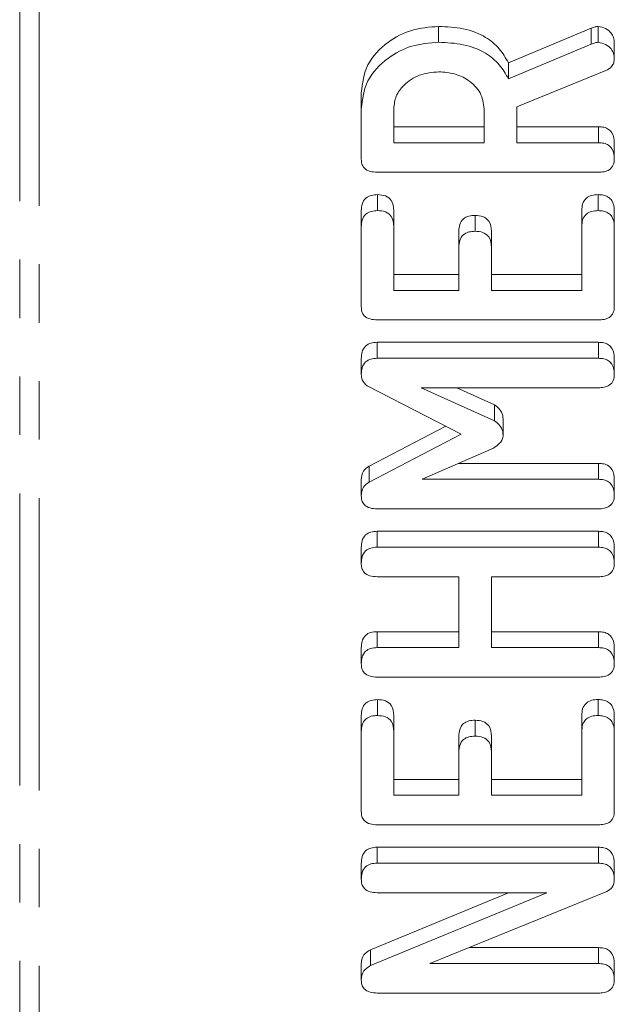
# Model space of a CAD drawing. Units: millimetres. Extents: x -193 to 7743, y -1356 to -159.
# Drawn here: x 701 to 714, y -1045 to -1024 of the extents above; entities that cross this region are included whole.
import ezdxf

# ---------------------------------------------------------------- set-up
doc = ezdxf.new("R2010")
doc.units = ezdxf.units.MM
doc.linetypes.add('PHANTOM', pattern=[12.7, 6.35, -1.27, 1.27, -1.27, 1.27, -1.27])

msp = doc.modelspace()

# ---------------------------------------------------------------- linework, layer by layer
at = {"color": 8, "linetype": 'PHANTOM', "lineweight": 18}
for p, q in [((700.729, -1332.413), (700.729, -703.677)), ((701.153, -1332.515), (701.153, -703.778)), ((713.15, -1024.203), (713.15, -1023.857))]:
    msp.add_line(p, q, dxfattribs=at)
at = {"color": 7, "linetype": 'Continuous', "lineweight": 18}
for p, q in [((709.834, -1024.162), (709.834, -1023.816)), ((711.351, -1024.606), (713.15, -1023.857)), ((713.305, -1024.162), (713.305, -1023.816)), ((711.351, -1024.953), (713.15, -1024.203)), ((713.653, -1024.515), (713.653, -1024.168)), ((711.351, -1024.953), (711.351, -1024.606)), ((713.465, -1024.777), (711.531, -1025.567)), ((708.153, -1025.605), (708.153, -1025.259)), ((708.153, -1026.701), (708.153, -1025.605)), ((708.86, -1025.605), (708.86, -1026.343)), ((710.824, -1026.343), (710.824, -1025.605)), ((711.531, -1025.567), (711.531, -1026.343)), ((708.86, -1025.997), (710.824, -1025.997)), ((711.531, -1025.997), (713.309, -1025.997)), ((713.309, -1026.343), (713.309, -1025.997)), ((708.86, -1026.343), (710.824, -1026.343)), ((711.531, -1026.343), (713.309, -1026.343)), ((713.653, -1026.696), (713.653, -1026.35)), ((713.307, -1026.985), (708.499, -1026.985)), ((708.506, -1027.819), (708.506, -1027.472)), ((713.299, -1027.819), (713.299, -1027.472)), ((708.153, -1028.166), (708.153, -1027.819)), ((708.86, -1028.164), (708.86, -1027.817)), ((710.628, -1028.268), (710.628, -1027.922)), ((712.946, -1028.164), (712.946, -1027.817)), ((713.653, -1028.166), (713.653, -1027.819)), ((708.153, -1029.91), (708.153, -1028.166)), ((708.86, -1028.164), (708.86, -1029.551)), ((712.946, -1029.551), (712.946, -1028.164)), ((713.653, -1028.166), (713.653, -1029.91)), ((710.274, -1028.61), (710.274, -1028.263)), ((710.981, -1028.61), (710.981, -1028.263)), ((710.274, -1029.551), (710.274, -1028.61)), ((710.981, -1028.61), (710.981, -1029.551)), ((708.86, -1029.205), (710.274, -1029.205)), ((710.981, -1029.205), (712.946, -1029.205)), ((708.86, -1029.551), (710.274, -1029.551)), ((710.981, -1029.551), (712.946, -1029.551)), ((713.307, -1030.193), (708.499, -1030.193)), ((708.499, -1030.68), (713.307, -1030.68)), ((708.499, -1031.027), (708.499, -1030.68)), ((713.307, -1031.027), (713.307, -1030.68)), ((708.153, -1031.381), (708.153, -1031.034)), ((708.499, -1031.027), (713.307, -1031.027)), ((713.653, -1031.38), (713.653, -1031.033)), ((710.323, -1032.675), (708.278, -1031.623)), ((713.308, -1031.668), (709.458, -1031.668)), ((709.458, -1031.668), (711.051, -1032.383)), ((710.23, -1031.668), (711.051, -1032.037)), ((711.051, -1032.383), (711.051, -1032.037)), ((711.237, -1032.699), (711.237, -1032.352)), ((708.321, -1033.37), (709.989, -1032.503)), ((708.321, -1033.716), (710.323, -1032.675)), ((711.028, -1032.977), (709.48, -1033.657)), ((710.269, -1033.311), (713.309, -1033.311)), ((713.309, -1033.657), (713.309, -1033.311)), ((708.321, -1033.716), (708.321, -1033.37)), ((708.153, -1034.015), (708.153, -1033.669)), ((709.48, -1033.657), (713.309, -1033.657)), ((713.653, -1034.01), (713.653, -1033.664)), ((713.307, -1034.299), (708.499, -1034.299)), ((708.499, -1034.786), (713.307, -1034.786)), ((708.499, -1035.133), (708.499, -1034.786)), ((713.307, -1035.133), (713.307, -1034.786)), ((708.153, -1035.486), (708.153, -1035.139)), ((708.499, -1035.133), (713.307, -1035.133)), ((713.653, -1035.486), (713.653, -1035.139)), ((710.274, -1035.774), (708.497, -1035.774)), ((710.274, -1037.314), (710.274, -1035.774)), ((713.307, -1035.774), (710.981, -1035.774)), ((710.981, -1035.774), (710.981, -1037.314)), ((708.497, -1036.968), (710.274, -1036.968)), ((708.497, -1037.314), (708.497, -1036.968)), ((710.981, -1036.968), (713.307, -1036.968)), ((713.307, -1037.314), (713.307, -1036.968)), ((708.153, -1037.667), (708.153, -1037.321)), ((708.497, -1037.314), (710.274, -1037.314)), ((710.981, -1037.314), (713.307, -1037.314)), ((713.653, -1037.667), (713.653, -1037.321)), ((713.307, -1037.956), (708.499, -1037.956)), ((708.506, -1038.79), (708.506, -1038.443)), ((713.299, -1038.79), (713.299, -1038.443)), ((708.153, -1039.136), (708.153, -1038.79)), ((708.86, -1039.134), (708.86, -1038.788)), ((712.946, -1039.134), (712.946, -1038.788)), ((713.653, -1039.136), (713.653, -1038.79)), ((710.628, -1039.239), (710.628, -1038.892)), ((708.153, -1040.881), (708.153, -1039.136)), ((708.86, -1039.134), (708.86, -1040.522)), ((710.274, -1039.581), (710.274, -1039.234)), ((710.981, -1039.581), (710.981, -1039.234)), ((712.946, -1040.522), (712.946, -1039.134)), ((713.653, -1039.136), (713.653, -1040.881)), ((710.274, -1040.522), (710.274, -1039.581)), ((710.981, -1039.581), (710.981, -1040.522)), ((708.86, -1040.176), (710.274, -1040.176)), ((710.981, -1040.176), (712.946, -1040.176)), ((708.86, -1040.522), (710.274, -1040.522)), ((710.981, -1040.522), (712.946, -1040.522)), ((713.307, -1041.163), (708.499, -1041.163)), ((708.499, -1041.651), (713.307, -1041.651)), ((708.499, -1041.997), (708.499, -1041.651)), ((713.307, -1041.997), (713.307, -1041.651)), ((708.153, -1042.35), (708.153, -1042.004)), ((708.499, -1041.997), (713.307, -1041.997)), ((713.653, -1042.354), (713.653, -1042.008)), ((708.351, -1043.878), (711.35, -1042.639)), ((708.351, -1044.224), (712.188, -1042.639)), ((712.188, -1042.639), (708.498, -1042.639)), ((713.491, -1042.613), (709.644, -1044.179)), ((708.351, -1044.224), (708.351, -1043.878)), ((710.495, -1043.832), (713.31, -1043.832)), ((713.31, -1044.179), (713.31, -1043.832)), ((708.153, -1044.537), (708.153, -1044.19)), ((709.644, -1044.179), (713.31, -1044.179)), ((713.653, -1044.532), (713.653, -1044.185)), ((713.307, -1044.82), (708.499, -1044.82))]:
    msp.add_line(p, q, dxfattribs=at)
for points, knots in [([(708.153, -1025.259), (708.178, -1025.051), (708.229, -1024.634), (708.681, -1024.165), (709.234, -1023.865), (709.634, -1023.832), (709.834, -1023.816)], [0, 0, 0, 0, 0.279914, 0.559513, 0.779803, 1, 1, 1, 1]), ([(709.834, -1023.816), (710.014, -1023.823), (710.375, -1023.839), (710.841, -1024.018), (711.172, -1024.291), (711.291, -1024.501), (711.351, -1024.606)], [0, 0, 0, 0, 0.280341, 0.559782, 0.779702, 1, 1, 1, 1]), ([(713.15, -1023.857), (713.177, -1023.845), (713.226, -1023.824), (713.281, -1023.818), (713.305, -1023.816)], [0, 0, 0, 0, 0.560225, 1, 1, 1, 1]), ([(713.305, -1023.816), (713.361, -1023.827), (713.472, -1023.85), (713.585, -1023.948), (713.645, -1024.059), (713.65, -1024.132), (713.653, -1024.168)], [0, 0, 0, 0, 0.277634, 0.558272, 0.779097, 1, 1, 1, 1]), ([(708.153, -1025.605), (708.178, -1025.397), (708.229, -1024.981), (708.681, -1024.512), (709.234, -1024.211), (709.634, -1024.178), (709.834, -1024.162)], [0, 0, 0, 0, 0.279914, 0.559513, 0.779803, 1, 1, 1, 1]), ([(709.834, -1024.162), (710.014, -1024.17), (710.375, -1024.186), (710.841, -1024.364), (711.172, -1024.637), (711.291, -1024.848), (711.351, -1024.953)], [0, 0, 0, 0, 0.280341, 0.559782, 0.779702, 1, 1, 1, 1]), ([(713.15, -1024.203), (713.177, -1024.191), (713.226, -1024.17), (713.281, -1024.164), (713.305, -1024.162)], [0, 0, 0, 0, 0.560225, 1, 1, 1, 1]), ([(713.305, -1024.162), (713.361, -1024.173), (713.472, -1024.197), (713.585, -1024.294), (713.645, -1024.405), (713.65, -1024.478), (713.653, -1024.515)], [0, 0, 0, 0, 0.277634, 0.558272, 0.779097, 1, 1, 1, 1]), ([(713.653, -1024.515), (713.65, -1024.545), (713.646, -1024.605), (713.593, -1024.707), (713.514, -1024.751), (713.465, -1024.777)], [0, 0, 0, 0, 0.280928, 0.561886, 1, 1, 1, 1]), ([(709.842, -1024.803), (709.697, -1024.817), (709.406, -1024.844), (709.086, -1025.063), (708.889, -1025.326), (708.87, -1025.512), (708.86, -1025.605)], [0, 0, 0, 0, 0.279656, 0.559345, 0.779527, 1, 1, 1, 1]), ([(710.824, -1025.605), (710.808, -1025.487), (710.775, -1025.25), (710.508, -1024.987), (710.184, -1024.827), (709.956, -1024.811), (709.842, -1024.803)], [0, 0, 0, 0, 0.279682, 0.55935, 0.779537, 1, 1, 1, 1]), ([(713.309, -1025.997), (713.348, -1025.999), (713.427, -1026.002), (713.536, -1026.047), (713.641, -1026.163), (713.648, -1026.273), (713.653, -1026.35)], [0, 0, 0, 0, 0.186998, 0.37391, 0.561067, 1, 1, 1, 1]), ([(713.309, -1026.343), (713.348, -1026.345), (713.427, -1026.349), (713.536, -1026.394), (713.641, -1026.509), (713.648, -1026.619), (713.653, -1026.696)], [0, 0, 0, 0, 0.186998, 0.37391, 0.561067, 1, 1, 1, 1]), ([(708.499, -1026.985), (708.446, -1026.982), (708.341, -1026.977), (708.213, -1026.906), (708.159, -1026.802), (708.155, -1026.735), (708.153, -1026.701)], [0, 0, 0, 0, 0.280563, 0.558408, 0.779003, 1, 1, 1, 1]), ([(713.653, -1026.696), (713.65, -1026.739), (713.644, -1026.826), (713.559, -1026.933), (713.431, -1026.98), (713.348, -1026.983), (713.307, -1026.985)], [0, 0, 0, 0, 0.280562, 0.558819, 0.778919, 1, 1, 1, 1]), ([(708.153, -1027.819), (708.156, -1027.771), (708.161, -1027.675), (708.232, -1027.547), (708.367, -1027.48), (708.46, -1027.475), (708.506, -1027.472)], [0, 0, 0, 0, 0.280948, 0.559932, 0.779622, 1, 1, 1, 1]), ([(708.506, -1027.472), (708.566, -1027.476), (708.685, -1027.483), (708.846, -1027.614), (708.855, -1027.74), (708.86, -1027.817)], [0, 0, 0, 0, 0.280901, 0.559652, 1, 1, 1, 1]), ([(712.946, -1027.817), (712.948, -1027.769), (712.953, -1027.674), (713.026, -1027.547), (713.16, -1027.479), (713.253, -1027.475), (713.299, -1027.472)], [0, 0, 0, 0, 0.280987, 0.560006, 0.779419, 1, 1, 1, 1]), ([(713.299, -1027.472), (713.339, -1027.474), (713.418, -1027.477), (713.527, -1027.52), (713.639, -1027.631), (713.647, -1027.742), (713.653, -1027.819)], [0, 0, 0, 0, 0.187448, 0.374658, 0.561196, 1, 1, 1, 1]), ([(708.153, -1028.166), (708.156, -1028.118), (708.161, -1028.022), (708.232, -1027.894), (708.367, -1027.826), (708.46, -1027.821), (708.506, -1027.819)], [0, 0, 0, 0, 0.2809481, 0.5599319, 0.779622, 1, 1, 1, 1]), ([(708.506, -1027.819), (708.566, -1027.822), (708.685, -1027.829), (708.846, -1027.961), (708.855, -1028.087), (708.86, -1028.164)], [0, 0, 0, 0, 0.280901, 0.559652, 1, 1, 1, 1]), ([(710.274, -1028.263), (710.277, -1028.216), (710.282, -1028.12), (710.355, -1027.994), (710.489, -1027.928), (710.582, -1027.924), (710.628, -1027.922)], [0, 0, 0, 0, 0.280924, 0.559805, 0.779409, 1, 1, 1, 1]), ([(710.628, -1027.922), (710.687, -1027.925), (710.805, -1027.932), (710.967, -1028.061), (710.976, -1028.187), (710.981, -1028.263)], [0, 0, 0, 0, 0.280909, 0.559631, 1, 1, 1, 1]), ([(712.946, -1028.164), (712.948, -1028.116), (712.953, -1028.02), (713.026, -1027.893), (713.16, -1027.825), (713.253, -1027.821), (713.299, -1027.819)], [0, 0, 0, 0, 0.2809867, 0.5600062, 0.7794189, 1, 1, 1, 1]), ([(713.299, -1027.819), (713.339, -1027.82), (713.418, -1027.824), (713.527, -1027.867), (713.639, -1027.978), (713.647, -1028.088), (713.653, -1028.166)], [0, 0, 0, 0, 0.187448, 0.374658, 0.561196, 1, 1, 1, 1]), ([(710.274, -1028.61), (710.277, -1028.562), (710.282, -1028.467), (710.355, -1028.341), (710.489, -1028.274), (710.582, -1028.27), (710.628, -1028.268)], [0, 0, 0, 0, 0.280924, 0.559805, 0.779409, 1, 1, 1, 1]), ([(710.628, -1028.268), (710.687, -1028.271), (710.805, -1028.278), (710.967, -1028.408), (710.976, -1028.533), (710.981, -1028.61)], [0, 0, 0, 0, 0.280909, 0.559631, 1, 1, 1, 1]), ([(708.499, -1030.193), (708.447, -1030.19), (708.342, -1030.185), (708.213, -1030.115), (708.159, -1030.011), (708.155, -1029.944), (708.153, -1029.91)], [0, 0, 0, 0, 0.280548, 0.558637, 0.779137, 1, 1, 1, 1]), ([(713.653, -1029.91), (713.65, -1029.953), (713.644, -1030.038), (713.557, -1030.143), (713.43, -1030.188), (713.348, -1030.191), (713.307, -1030.193)], [0, 0, 0, 0, 0.280586, 0.558843, 0.77916, 1, 1, 1, 1]), ([(708.153, -1031.034), (708.156, -1030.986), (708.161, -1030.89), (708.226, -1030.76), (708.359, -1030.688), (708.452, -1030.683), (708.499, -1030.68)], [0, 0, 0, 0, 0.280769, 0.560024, 0.7795, 1, 1, 1, 1]), ([(713.307, -1030.68), (713.346, -1030.682), (713.425, -1030.686), (713.534, -1030.73), (713.639, -1030.846), (713.647, -1030.956), (713.653, -1031.033)], [0, 0, 0, 0, 0.187111, 0.374065, 0.561233, 1, 1, 1, 1]), ([(708.153, -1031.381), (708.156, -1031.332), (708.161, -1031.236), (708.226, -1031.107), (708.359, -1031.035), (708.452, -1031.029), (708.499, -1031.027)], [0, 0, 0, 0, 0.280769, 0.560024, 0.7795, 1, 1, 1, 1]), ([(713.307, -1031.027), (713.346, -1031.029), (713.425, -1031.032), (713.534, -1031.077), (713.639, -1031.192), (713.647, -1031.302), (713.653, -1031.38)], [0, 0, 0, 0, 0.187111, 0.374065, 0.561233, 1, 1, 1, 1]), ([(708.278, -1031.623), (708.236, -1031.584), (708.162, -1031.513), (708.156, -1031.421), (708.153, -1031.381)], [0, 0, 0, 0, 0.558451, 1, 1, 1, 1]), ([(713.653, -1031.38), (713.65, -1031.423), (713.644, -1031.509), (713.56, -1031.616), (713.432, -1031.663), (713.349, -1031.667), (713.308, -1031.668)], [0, 0, 0, 0, 0.280533, 0.558586, 0.778856, 1, 1, 1, 1]), ([(711.051, -1032.037), (711.112, -1032.086), (711.22, -1032.174), (711.232, -1032.298), (711.237, -1032.352)], [0, 0, 0, 0, 0.5587707, 1, 1, 1, 1]), ([(711.051, -1032.383), (711.112, -1032.432), (711.22, -1032.521), (711.232, -1032.644), (711.237, -1032.699)], [0, 0, 0, 0, 0.558771, 1, 1, 1, 1]), ([(711.237, -1032.699), (711.233, -1032.73), (711.224, -1032.794), (711.152, -1032.893), (711.075, -1032.946), (711.028, -1032.977)], [0, 0, 0, 0, 0.279658, 0.56053, 1, 1, 1, 1]), ([(713.309, -1033.311), (713.348, -1033.313), (713.427, -1033.316), (713.536, -1033.361), (713.641, -1033.476), (713.648, -1033.586), (713.653, -1033.664)], [0, 0, 0, 0, 0.186998, 0.37391, 0.561067, 1, 1, 1, 1]), ([(708.153, -1033.669), (708.159, -1033.602), (708.169, -1033.484), (708.275, -1033.405), (708.321, -1033.37)], [0, 0, 0, 0, 0.560605, 1, 1, 1, 1]), ([(708.153, -1034.015), (708.159, -1033.949), (708.169, -1033.83), (708.275, -1033.751), (708.321, -1033.716)], [0, 0, 0, 0, 0.560605, 1, 1, 1, 1]), ([(713.309, -1033.657), (713.348, -1033.659), (713.427, -1033.663), (713.536, -1033.707), (713.641, -1033.823), (713.648, -1033.933), (713.653, -1034.01)], [0, 0, 0, 0, 0.186998, 0.37391, 0.561067, 1, 1, 1, 1]), ([(708.499, -1034.299), (708.446, -1034.296), (708.341, -1034.291), (708.213, -1034.22), (708.159, -1034.116), (708.155, -1034.049), (708.153, -1034.015)], [0, 0, 0, 0, 0.280563, 0.558408, 0.779003, 1, 1, 1, 1]), ([(713.653, -1034.01), (713.65, -1034.053), (713.644, -1034.14), (713.559, -1034.247), (713.431, -1034.293), (713.348, -1034.297), (713.307, -1034.299)], [0, 0, 0, 0, 0.280562, 0.558819, 0.778919, 1, 1, 1, 1]), ([(708.153, -1035.139), (708.156, -1035.091), (708.161, -1034.995), (708.226, -1034.866), (708.359, -1034.794), (708.452, -1034.789), (708.499, -1034.786)], [0, 0, 0, 0, 0.280942, 0.560394, 0.779762, 1, 1, 1, 1]), ([(713.307, -1034.786), (713.346, -1034.788), (713.425, -1034.792), (713.534, -1034.836), (713.639, -1034.952), (713.647, -1035.062), (713.653, -1035.139)], [0, 0, 0, 0, 0.1871108, 0.3740652, 0.5612328, 1, 1, 1, 1]), ([(708.153, -1035.486), (708.156, -1035.438), (708.161, -1035.342), (708.226, -1035.212), (708.359, -1035.141), (708.452, -1035.135), (708.499, -1035.133)], [0, 0, 0, 0, 0.2809422, 0.5603937, 0.7797625, 1, 1, 1, 1]), ([(713.307, -1035.133), (713.346, -1035.135), (713.425, -1035.138), (713.534, -1035.183), (713.639, -1035.298), (713.647, -1035.408), (713.653, -1035.486)], [0, 0, 0, 0, 0.187111, 0.374065, 0.561233, 1, 1, 1, 1]), ([(708.497, -1035.774), (708.443, -1035.772), (708.337, -1035.767), (708.211, -1035.692), (708.158, -1035.587), (708.154, -1035.519), (708.153, -1035.486)], [0, 0, 0, 0, 0.280672, 0.558732, 0.778999, 1, 1, 1, 1]), ([(713.653, -1035.486), (713.65, -1035.529), (713.644, -1035.615), (713.559, -1035.723), (713.431, -1035.769), (713.348, -1035.773), (713.307, -1035.774)], [0, 0, 0, 0, 0.280562, 0.558819, 0.778919, 1, 1, 1, 1]), ([(708.153, -1037.321), (708.155, -1037.272), (708.159, -1037.177), (708.226, -1037.048), (708.357, -1036.975), (708.45, -1036.97), (708.497, -1036.968)], [0, 0, 0, 0, 0.2811316, 0.5604935, 0.7796992, 1, 1, 1, 1]), ([(713.307, -1036.968), (713.346, -1036.97), (713.425, -1036.973), (713.534, -1037.018), (713.639, -1037.133), (713.647, -1037.243), (713.653, -1037.321)], [0, 0, 0, 0, 0.187111, 0.374065, 0.561233, 1, 1, 1, 1]), ([(708.153, -1037.667), (708.155, -1037.619), (708.159, -1037.523), (708.226, -1037.395), (708.357, -1037.321), (708.45, -1037.316), (708.497, -1037.314)], [0, 0, 0, 0, 0.2811316, 0.5604935, 0.7796992, 1, 1, 1, 1]), ([(713.307, -1037.314), (713.346, -1037.316), (713.425, -1037.32), (713.534, -1037.364), (713.639, -1037.48), (713.647, -1037.59), (713.653, -1037.667)], [0, 0, 0, 0, 0.187111, 0.374065, 0.561233, 1, 1, 1, 1]), ([(708.499, -1037.956), (708.446, -1037.953), (708.34, -1037.948), (708.211, -1037.874), (708.159, -1037.769), (708.155, -1037.701), (708.153, -1037.667)], [0, 0, 0, 0, 0.28069, 0.558482, 0.779094, 1, 1, 1, 1]), ([(713.653, -1037.667), (713.65, -1037.71), (713.644, -1037.797), (713.559, -1037.904), (713.431, -1037.95), (713.348, -1037.954), (713.307, -1037.956)], [0, 0, 0, 0, 0.280562, 0.558819, 0.778919, 1, 1, 1, 1]), ([(708.153, -1038.79), (708.156, -1038.742), (708.161, -1038.646), (708.232, -1038.518), (708.367, -1038.451), (708.46, -1038.446), (708.506, -1038.443)], [0, 0, 0, 0, 0.280948, 0.559932, 0.779622, 1, 1, 1, 1]), ([(708.506, -1038.443), (708.566, -1038.447), (708.685, -1038.454), (708.846, -1038.585), (708.855, -1038.711), (708.86, -1038.788)], [0, 0, 0, 0, 0.280901, 0.559652, 1, 1, 1, 1]), ([(712.946, -1038.788), (712.948, -1038.74), (712.953, -1038.644), (713.026, -1038.518), (713.16, -1038.45), (713.253, -1038.445), (713.299, -1038.443)], [0, 0, 0, 0, 0.280987, 0.560006, 0.779419, 1, 1, 1, 1]), ([(713.299, -1038.443), (713.339, -1038.445), (713.418, -1038.448), (713.527, -1038.491), (713.639, -1038.602), (713.647, -1038.713), (713.653, -1038.79)], [0, 0, 0, 0, 0.187448, 0.374658, 0.561196, 1, 1, 1, 1]), ([(708.153, -1039.136), (708.156, -1039.088), (708.161, -1038.993), (708.232, -1038.865), (708.367, -1038.797), (708.46, -1038.792), (708.506, -1038.79)], [0, 0, 0, 0, 0.280948, 0.559932, 0.779622, 1, 1, 1, 1]), ([(708.506, -1038.79), (708.566, -1038.793), (708.685, -1038.8), (708.846, -1038.932), (708.855, -1039.057), (708.86, -1039.134)], [0, 0, 0, 0, 0.280901, 0.559652, 1, 1, 1, 1]), ([(712.946, -1039.134), (712.948, -1039.086), (712.953, -1038.991), (713.026, -1038.864), (713.16, -1038.796), (713.253, -1038.792), (713.299, -1038.79)], [0, 0, 0, 0, 0.280987, 0.560006, 0.779419, 1, 1, 1, 1]), ([(713.299, -1038.79), (713.339, -1038.791), (713.418, -1038.795), (713.527, -1038.838), (713.639, -1038.949), (713.647, -1039.059), (713.653, -1039.136)], [0, 0, 0, 0, 0.187448, 0.374658, 0.561196, 1, 1, 1, 1]), ([(710.274, -1039.234), (710.277, -1039.186), (710.282, -1039.091), (710.355, -1038.965), (710.489, -1038.899), (710.582, -1038.894), (710.628, -1038.892)], [0, 0, 0, 0, 0.280924, 0.559805, 0.779409, 1, 1, 1, 1]), ([(710.628, -1038.892), (710.687, -1038.896), (710.805, -1038.903), (710.967, -1039.032), (710.976, -1039.157), (710.981, -1039.234)], [0, 0, 0, 0, 0.280909, 0.559631, 1, 1, 1, 1]), ([(710.274, -1039.581), (710.277, -1039.533), (710.282, -1039.438), (710.355, -1039.312), (710.489, -1039.245), (710.582, -1039.241), (710.628, -1039.239)], [0, 0, 0, 0, 0.280924, 0.559805, 0.779409, 1, 1, 1, 1]), ([(710.628, -1039.239), (710.687, -1039.242), (710.805, -1039.249), (710.967, -1039.378), (710.976, -1039.504), (710.981, -1039.581)], [0, 0, 0, 0, 0.2809092, 0.5596306, 1, 1, 1, 1]), ([(708.499, -1041.163), (708.447, -1041.161), (708.342, -1041.156), (708.213, -1041.086), (708.159, -1040.981), (708.155, -1040.914), (708.153, -1040.881)], [0, 0, 0, 0, 0.280548, 0.558637, 0.779137, 1, 1, 1, 1]), ([(713.653, -1040.881), (713.65, -1040.924), (713.644, -1041.009), (713.557, -1041.114), (713.43, -1041.159), (713.348, -1041.162), (713.307, -1041.163)], [0, 0, 0, 0, 0.280586, 0.558843, 0.77916, 1, 1, 1, 1]), ([(708.153, -1042.004), (708.156, -1041.956), (708.161, -1041.86), (708.226, -1041.731), (708.359, -1041.659), (708.452, -1041.654), (708.499, -1041.651)], [0, 0, 0, 0, 0.280942, 0.560394, 0.779762, 1, 1, 1, 1]), ([(713.307, -1041.651), (713.346, -1041.653), (713.426, -1041.657), (713.535, -1041.703), (713.64, -1041.82), (713.647, -1041.93), (713.653, -1042.008)], [0, 0, 0, 0, 0.1874272, 0.3741091, 0.5611049, 1, 1, 1, 1]), ([(708.153, -1042.35), (708.156, -1042.302), (708.161, -1042.206), (708.226, -1042.077), (708.359, -1042.005), (708.452, -1042), (708.499, -1041.997)], [0, 0, 0, 0, 0.280942, 0.560394, 0.779762, 1, 1, 1, 1]), ([(713.307, -1041.997), (713.346, -1041.999), (713.426, -1042.004), (713.535, -1042.049), (713.64, -1042.166), (713.647, -1042.277), (713.653, -1042.354)], [0, 0, 0, 0, 0.187427, 0.374109, 0.561105, 1, 1, 1, 1]), ([(708.498, -1042.639), (708.445, -1042.637), (708.339, -1042.632), (708.211, -1042.557), (708.159, -1042.452), (708.155, -1042.384), (708.153, -1042.35)], [0, 0, 0, 0, 0.280643, 0.55852, 0.779119, 1, 1, 1, 1]), ([(713.653, -1042.354), (713.646, -1042.413), (713.633, -1042.518), (713.534, -1042.584), (713.491, -1042.613)], [0, 0, 0, 0, 0.559759, 1, 1, 1, 1]), ([(708.153, -1044.19), (708.16, -1044.118), (708.174, -1043.99), (708.296, -1043.912), (708.351, -1043.878)], [0, 0, 0, 0, 0.559899, 1, 1, 1, 1]), ([(713.31, -1043.832), (713.35, -1043.834), (713.428, -1043.838), (713.536, -1043.883), (713.641, -1043.999), (713.648, -1044.108), (713.653, -1044.185)], [0, 0, 0, 0, 0.187152, 0.374037, 0.561184, 1, 1, 1, 1]), ([(708.153, -1044.537), (708.16, -1044.465), (708.174, -1044.337), (708.296, -1044.258), (708.351, -1044.224)], [0, 0, 0, 0, 0.559899, 1, 1, 1, 1]), ([(713.31, -1044.179), (713.35, -1044.181), (713.428, -1044.184), (713.536, -1044.23), (713.641, -1044.345), (713.648, -1044.455), (713.653, -1044.532)], [0, 0, 0, 0, 0.187152, 0.374037, 0.561184, 1, 1, 1, 1]), ([(708.499, -1044.82), (708.446, -1044.818), (708.341, -1044.813), (708.213, -1044.742), (708.159, -1044.638), (708.155, -1044.57), (708.153, -1044.537)], [0, 0, 0, 0, 0.280563, 0.558408, 0.779003, 1, 1, 1, 1]), ([(713.653, -1044.532), (713.65, -1044.575), (713.644, -1044.661), (713.559, -1044.769), (713.431, -1044.815), (713.348, -1044.819), (713.307, -1044.82)], [0, 0, 0, 0, 0.280562, 0.558819, 0.778919, 1, 1, 1, 1])]:
    msp.add_open_spline(points, degree=3, knots=knots, dxfattribs=at)

doc.saveas('drawing.dxf')
